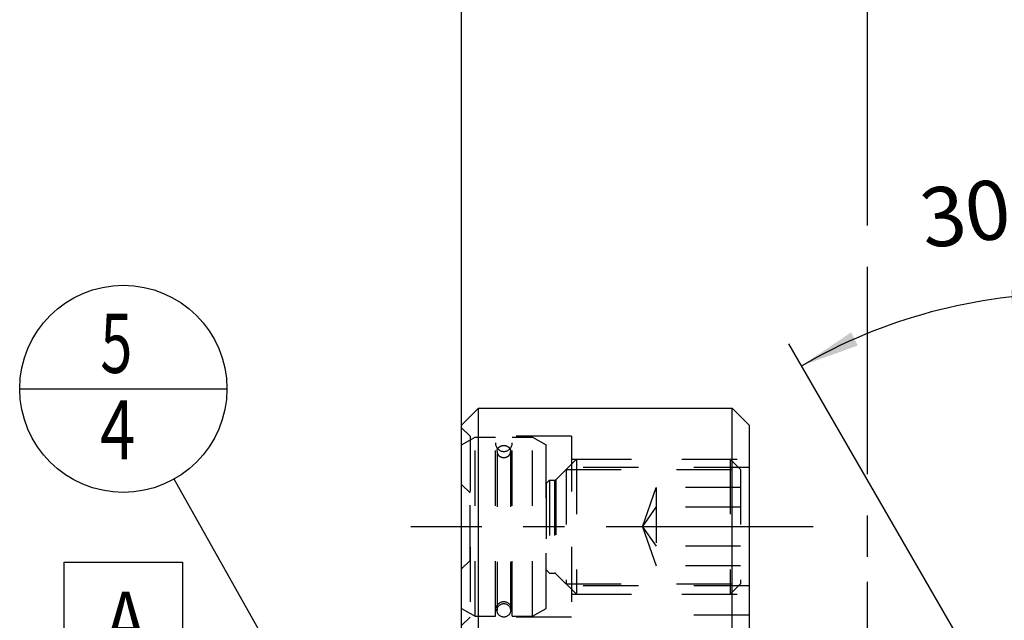
# Model space of a CAD drawing. Units: millimetres. Extents: x 0 to 594, y 0 to 420.
# Drawn here: x 276 to 334, y 242 to 278 of the extents above; entities that cross this region are included whole.
import ezdxf

# ---------------------------------------------------------------- set-up
doc = ezdxf.new("R2010")
doc.units = ezdxf.units.MM
doc.header["$LTSCALE"] = 32.67
for name, pattern in [('CENTER', [0.6, 0.375, -0.075, 0.075, -0.075]), ('DOT', [0.2, 0.1, -0.1]), ('HIDDEN', [0.2, 0.1, -0.1])]:
    doc.linetypes.add(name, pattern=pattern)
doc.layers.get('0').update_dxf_attribs({"linetype": 'CONTINUOUS'})
for name, color, linetype in [('606380314-000_AXIS', 7, 'CONTINUOUS'), ('606380314-000_CL', 7, 'CONTINUOUS'), ('606380314-000_DIM', 7, 'CONTINUOUS'), ('606380314-000_HL', 7, 'CONTINUOUS'), ('606400517-000-03-ED1_CL', 7, 'CONTINUOUS'), ('606400517-000-03-ED1_HATCH', 7, 'CONTINUOUS'), ('B10_DIN_7993_HL', 7, 'CONTINUOUS'), ('DEFAULT_2', 6, 'HIDDEN'), ('K10086-14_AXIS', 7, 'CONTINUOUS'), ('K2865-164_HL', 7, 'CONTINUOUS'), ('K_10086_14_BDY_HL', 7, 'CONTINUOUS')]:
    doc.layers.add(name, color=color, linetype=linetype)
doc.styles.get("Standard").update_dxf_attribs({"font": 'TXT.SHX', "width": 0.7})
doc.dimstyles.new('DIMSTYLE_5', dxfattribs={"dimtxt": 3.5, "dimasz": 3.5, "dimexe": 1.5, "dimexo": 0, "dimgap": 0.875, "dimtad": 1, "dimdec": 3, "dimdsep": 46, "dimtxsty": 'STANDARD', "dimblk": '_FILLED', "dimblk1": '_FILLED', "dimblk2": '_FILLED', "dimcen": 0.09, "dimclrt": 2, "dimadec": 3, "dimazin": 2, "dimtp": 0.15, "dimtm": 0.15, "dimtfac": 1, "dimtdec": 3, "dimtofl": 0, "dimtmove": 0, "dimatfit": 3, "dimldrblk": '_FILLED', "dimfxl": 1, "dimtolj": 1, "dimarcsym": 0})
doc.dimstyles.new('DIMSTYLE_6', dxfattribs={"dimtxt": 3.5, "dimasz": 3.5, "dimexe": 1.5, "dimexo": 0, "dimgap": 3.5, "dimtad": 1, "dimdec": 3, "dimdsep": 46, "dimtxsty": 'STANDARD', "dimblk": '_FILLED', "dimblk1": '_FILLED', "dimblk2": '_FILLED', "dimcen": 0.09, "dimclrt": 2, "dimaunit": 1, "dimadec": 3, "dimazin": 2, "dimtp": 0.5, "dimtm": 0.5, "dimtfac": 1, "dimtdec": 3, "dimtofl": 0, "dimtmove": 0, "dimatfit": 3, "dimldrblk": '_FILLED', "dimfxl": 1, "dimtolj": 1, "dimarcsym": 0})
doc.dimstyles.get("Standard").update_dxf_attribs({"dimtxt": 3.5, "dimasz": 3.5, "dimexe": 1.5, "dimexo": 0, "dimtad": 1, "dimdec": 3, "dimdsep": 46, "dimtxsty": 'STANDARD', "dimblk": '_FILLED', "dimblk1": '_FILLED', "dimblk2": '_FILLED', "dimcen": 0.09, "dimclrt": 2, "dimadec": 3, "dimazin": 2, "dimtol": 1, "dimtp": 0.005, "dimtm": 0.005, "dimtfac": 1, "dimtdec": 3, "dimtofl": 0, "dimtmove": 0, "dimatfit": 3, "dimldrblk": '_FILLED', "dimfxl": 1, "dimtolj": 1, "dimarcsym": 0})

# ---------------------------------------------------------------- blocks, each defined once
blk = doc.blocks.new('_FILLED')
at = {"color": 0, "linetype": 'BYBLOCK'}
blk.add_solid([(0, 0), (-1, 0.125), (-1, -0.125)], dxfattribs=at)
blk = doc.blocks.new('*D6')
at = {"layer": '606380314-000_DIM', "color": 3, "linetype": 'CONTINUOUS'}
for p, q in [((301.7, 253.461), (301.7, 292.594)), ((379.2, 292.594), (379.2, 227.529)), ((301.7, 291.094), (340.45, 291.094)), ((379.2, 291.094), (340.45, 291.094))]:
    blk.add_line(p, q, dxfattribs=at)
at = {"layer": '606380314-000_DIM', "color": 3, "linetype": 'CONTINUOUS', "xscale": 3.5, "yscale": 3.5, "zscale": 3.5, "rotation": 180}
blk.add_blockref('_FILLED', (301.7, 291.094), dxfattribs=at)
at = {"layer": '606380314-000_DIM', "color": 3, "linetype": 'CONTINUOUS', "xscale": 3.5, "yscale": 3.5, "zscale": 3.5}
blk.add_blockref('_FILLED', (379.2, 291.094), dxfattribs=at)
at = {"layer": '606380314-000_DIM', "color": 2, "linetype": 'CONTINUOUS', "insert": (340.45, 295.469), "char_height": 3.5, "width": 15, "attachment_point": 2, "line_spacing_factor": 0.9}
blk.add_mtext('77.5', dxfattribs=at)
blk = doc.blocks.new('*D7')
at = {"layer": '606380314-000_DIM', "color": 3, "linetype": 'CONTINUOUS'}
for p, q in [((337.7, 230.584), (337.7, 262.873)), ((336.834, 231.094), (321.06, 258.414))]:
    blk.add_line(p, q, dxfattribs=at)
for start, end in [(90, 105), (105, 120)]:
    blk.add_arc((337.7, 229.594), 31.779, start, end, dxfattribs=at)
for points in [[(334.229, 260.743), (337.7, 261.373), (334.181, 261.617)], [(324.735, 259.086), (321.81, 257.115), (325.13, 258.305)]]:
    blk.add_solid(points, dxfattribs=at)
at = {"layer": '606380314-000_DIM', "color": 2, "linetype": 'CONTINUOUS', "insert": (332.569, 268.032), "char_height": 3.5, "width": 11.375, "attachment_point": 2, "rotation": 7.60298, "line_spacing_factor": 0.9}
blk.add_mtext('30\\fgdt;{\\W1.0;{\\fgdt;~}}', dxfattribs=at)
blk = doc.blocks.new('GEOM_TOLERANCE_SYMBOLS_BL14', base_point=(281.697, 239.253))
at = {"layer": '606400517-000-03-ED1_CL', "color": 3, "linetype": 'CONTINUOUS'}
for p, q in [((278.197, 245.503), (285.197, 245.503)), ((278.197, 238.503), (278.197, 245.503)), ((285.197, 245.503), (285.197, 238.503)), ((285.197, 238.503), (278.197, 238.503)), ((281.697, 235.503), (281.697, 238.503)), ((280.194, 233.003), (281.697, 235.503)), ((281.597, 233.003), (281.597, 235.337)), ((281.697, 235.503), (283.194, 233.003)), ((281.697, 233.003), (281.697, 235.503)), ((281.797, 233.003), (281.797, 235.336)), ((281.197, 233.003), (281.197, 234.671)), ((281.297, 233.003), (281.297, 234.838)), ((281.397, 233.003), (281.397, 235.004)), ((281.497, 233.003), (281.497, 235.17)), ((281.897, 233.003), (281.897, 235.169)), ((281.997, 233.003), (281.997, 235.002)), ((282.097, 233.003), (282.097, 234.835)), ((282.197, 233.003), (282.197, 234.668)), ((280.897, 233.003), (280.897, 234.172)), ((280.997, 233.003), (280.997, 234.339)), ((281.097, 233.003), (281.097, 234.505)), ((282.297, 233.003), (282.297, 234.501)), ((282.397, 233.003), (282.397, 234.334)), ((282.497, 233.003), (282.497, 234.167)), ((280.497, 233.003), (280.497, 233.507)), ((280.597, 233.003), (280.597, 233.673)), ((280.697, 233.003), (280.697, 233.84)), ((280.797, 233.003), (280.797, 234.006)), ((282.597, 233.003), (282.597, 234)), ((282.697, 233.003), (282.697, 233.833)), ((282.797, 233.003), (282.797, 233.666)), ((282.897, 233.003), (282.897, 233.499)), ((283.2, 233.003), (280.2, 233.003)), ((280.297, 233.003), (280.297, 233.174)), ((280.397, 233.003), (280.397, 233.34)), ((282.997, 233.003), (282.997, 233.332)), ((283.097, 233.003), (283.097, 233.165))]:
    blk.add_line(p, q, dxfattribs=at)
at = {"layer": '606400517-000-03-ED1_CL', "color": 2, "linetype": 'CONTINUOUS', "width": 0.857143}
blk.add_text('A', height=3.5, dxfattribs=at).set_placement((280.6, 240.25))
blk = doc.blocks.new('BOM BALLOON 204_BL19', base_point=(281.7, 255.748))
at = {"layer": '606400517-000-03-ED1_CL', "color": 3, "linetype": 'CONTINUOUS'}
blk.add_line((275.575, 255.748), (287.825, 255.748), dxfattribs=at)
blk.add_circle((281.7, 255.748), 6.125, dxfattribs=at)
at = {"layer": '606400517-000-03-ED1_CL', "color": 2, "linetype": 'CONTINUOUS'}
for s, width, p in [('5', 0.714286, (280.345, 256.687)), ('4', 0.785714, (280.32, 251.574))]:
    blk.add_text(s, height=3.5, dxfattribs=dict(at, width=width)).set_placement(p)
blk = doc.blocks.new('HATCHING_BL2', base_point=(333.56, 199.594))
at = {"layer": '606400517-000-03-ED1_HATCH', "color": 7, "linetype": 'CENTER'}
blk.add_line((325.7, 266.094), (325.7, 281.094), dxfattribs=at)
at = {"layer": '606400517-000-03-ED1_HATCH', "color": 9, "linetype": 'CENTER'}
blk.add_line((325.7, 133.094), (325.7, 266.094), dxfattribs=at)

msp = doc.modelspace()

# ---------------------------------------------------------------- linework, layer by layer
at = {"layer": '606380314-000_AXIS', "color": 1, "linetype": 'CENTER'}
msp.add_line((325.6996, 232.3176), (325.6996, 244.3262), dxfattribs=at)
at = {"layer": '606380314-000_CL', "color": 7, "linetype": 'CONTINUOUS'}
for p, q in [((301.6996, 253.5936), (302.6996, 254.5936)), ((302.6996, 174.5936), (302.6996, 254.5936)), ((302.6996, 254.5936), (317.6996, 254.5936)), ((317.6996, 174.5936), (317.6996, 254.5936)), ((317.6996, 254.5936), (318.6996, 253.5936)), ((301.6996, 175.5936), (301.6996, 253.5936)), ((318.6996, 253.5936), (318.6996, 175.5936))]:
    msp.add_line(p, q, dxfattribs=at)
at = {"layer": '606380314-000_HL', "color": 6, "linetype": 'HIDDEN'}
for p, q in [((302.1996, 252.9436), (301.6996, 253.4436)), ((302.1996, 252.9436), (302.1996, 242.2436)), ((308.1996, 252.9436), (302.1996, 252.9436)), ((308.1996, 252.9436), (308.1996, 242.2436)), ((308.1996, 251.5936), (318.6996, 251.5936)), ((318.6996, 251.0936), (308.1996, 251.0936)), ((318.6996, 244.0936), (308.1996, 244.0936)), ((308.1996, 243.5936), (318.6996, 243.5936)), ((302.1996, 242.2436), (301.6996, 241.7436)), ((308.1996, 242.2436), (302.1996, 242.2436)), ((312.6996, 231.3674), (312.6996, 242.3674)), ((318.6996, 242.3674), (312.6996, 242.3674))]:
    msp.add_line(p, q, dxfattribs=at)
at = {"layer": 'B10_DIN_7993_HL', "color": 6, "linetype": 'HIDDEN'}
for p, q in [((303.7996, 252.0397), (303.7996, 242.6436)), ((304.5996, 252.0397), (304.5996, 242.6436))]:
    msp.add_line(p, q, dxfattribs=at)
msp.add_circle((304.1996, 242.6436), 0.4, dxfattribs=at)
for points in [[(303.7996, 252.0397), (303.7996, 252.0632), (303.8048, 252.1106), (303.8279, 252.1786), (303.8653, 252.2412), (303.9327, 252.3147), (304.0447, 252.381), (304.1996, 252.4081), (304.3545, 252.381), (304.4665, 252.3147), (304.5339, 252.2412), (304.5713, 252.1786), (304.5944, 252.1106), (304.5996, 252.0632), (304.5996, 252.0397)], [(303.7996, 252.0397), (303.7996, 252.0162), (303.8048, 251.9688), (303.8279, 251.9008), (303.8653, 251.8382), (303.9327, 251.7647), (304.0447, 251.6984), (304.1996, 251.6713), (304.3545, 251.6984), (304.4665, 251.7647), (304.5339, 251.8382), (304.5713, 251.9008), (304.5944, 251.9688), (304.5996, 252.0162), (304.5996, 252.0397)]]:
    msp.add_open_spline(points, degree=3, knots=[0, 0, 0, 0, 0.0593, 0.1191318, 0.1799199, 0.2419432, 0.3692264, 0.5, 0.6307736, 0.7580568, 0.8200801, 0.8808682, 0.9407, 1, 1, 1, 1], dxfattribs=at)
at = {"layer": 'DEFAULT_2', "color": 6, "linetype": 'DOT'}
for p, q in [((307.1992, 250.3436), (307.1992, 244.8436)), ((307.2699, 250.3729), (307.2699, 244.8143))]:
    msp.add_line(p, q, dxfattribs=at)
at = {"layer": 'K10086-14_AXIS', "color": 1, "linetype": 'CENTER'}
msp.add_line((322.494, 247.5936), (298.6996, 247.5936), dxfattribs=at)
at = {"layer": 'K2865-164_HL', "color": 6, "linetype": 'HIDDEN'}
for p, q in [((307.2699, 250.3729), (308.4906, 251.5936)), ((308.4906, 251.5936), (308.4906, 243.5936)), ((308.4906, 251.5936), (317.5861, 251.5936)), ((317.5861, 251.5936), (317.5861, 243.5936)), ((317.5861, 251.5936), (318.1996, 250.9801)), ((307.8771, 250.9801), (307.8771, 244.207)), ((307.8771, 250.9801), (318.1996, 250.9801)), ((318.1996, 250.9801), (318.1996, 244.207)), ((306.6996, 250.1436), (306.8996, 250.3436)), ((306.8996, 250.3436), (306.8996, 244.8436)), ((306.8996, 250.3436), (307.1992, 250.3436)), ((306.6996, 250.1436), (306.6996, 245.0436)), ((312.3996, 247.5936), (313.1996, 249.903)), ((313.1996, 249.903), (313.1996, 245.2842)), ((318.1996, 249.903), (313.1996, 249.903)), ((312.3996, 247.5936), (313.1996, 248.7483)), ((318.1996, 248.7483), (313.1996, 248.7483)), ((312.3996, 247.5936), (313.1996, 245.2842)), ((312.3996, 247.5936), (313.1996, 246.4389)), ((318.1996, 246.4389), (313.1996, 246.4389)), ((318.1996, 245.2842), (313.1996, 245.2842)), ((306.6996, 245.0436), (306.8996, 244.8436)), ((306.8996, 244.8436), (307.1992, 244.8436)), ((307.2699, 244.8143), (308.4906, 243.5936)), ((307.8771, 244.207), (318.1996, 244.207)), ((317.5861, 243.5936), (318.1996, 244.207)), ((308.4906, 243.5936), (317.5861, 243.5936))]:
    msp.add_line(p, q, dxfattribs=at)
for centre, start, end in [((307.1992, 250.4436), 270, 315), ((307.1992, 244.7436), 45, 90)]:
    msp.add_arc(centre, 0.1, start, end, dxfattribs=at)
at = {"layer": 'K_10086_14_BDY_HL', "color": 6, "linetype": 'HIDDEN'}
for p, q in [((301.6996, 252.4317), (302.4996, 252.8936)), ((302.4996, 242.2936), (302.4996, 252.8936)), ((302.4996, 252.8936), (303.6996, 252.8936)), ((303.6996, 242.2936), (303.6996, 252.8936)), ((304.6996, 242.2936), (304.6996, 252.8936)), ((304.6996, 252.8936), (305.8996, 252.8936)), ((305.8996, 242.2936), (305.8996, 252.8936)), ((305.8996, 252.8936), (306.6996, 252.4317)), ((301.6996, 242.7554), (301.6996, 252.4317)), ((306.6996, 242.7554), (306.6996, 252.4317)), ((301.6996, 250.0936), (302.1996, 249.5936)), ((302.1996, 245.5936), (302.1996, 249.5936)), ((301.6996, 245.0936), (302.1996, 245.5936)), ((301.6996, 242.7554), (302.4996, 242.2936)), ((302.4996, 242.2936), (303.6996, 242.2936)), ((304.6996, 242.2936), (305.8996, 242.2936)), ((305.8996, 242.2936), (306.6996, 242.7554))]:
    msp.add_line(p, q, dxfattribs=at)
for centre, start, end in [((304.1996, 252.5436), 180, 360), ((304.1996, 242.6436), 0, 180)]:
    msp.add_arc(centre, 0.5, start, end, dxfattribs=at)

# ---------------------------------------------------------------- block references
msp.add_blockref('HATCHING_BL2', (333.5601, 199.5936))
at = {"layer": '606400517-000-03-ED1_CL', "color": 3, "linetype": 'CONTINUOUS'}
for name, p in [('BOM BALLOON 204_BL19', (281.6996, 255.7483)), ('GEOM_TOLERANCE_SYMBOLS_BL14', (281.6969, 239.2531))]:
    msp.add_blockref(name, p, dxfattribs=at)

# ---------------------------------------------------------------- dimensions: what is measured, and where the dimension line sits
at = {"layer": '606380314-000_DIM', "color": 3, "linetype": 'CONTINUOUS'}
dim = msp.add_linear_dim(base=(301.6996, 291.0936), p1=(379.1996, 227.5292), p2=(301.6996, 253.461), angle=180, dimstyle='DIMSTYLE_5', dxfattribs=at)
dim.commit()
dim.dimension.update_dxf_attribs({"geometry": '*D6', "text_midpoint": (339.9496, 291.0936), "dimtype": 160})
dim = msp.add_angular_dim_2l(base=(329.47447, 260.29009), line1=((337.69958, 230.26612), (337.69958, 230.58391)), line2=((336.99245, 230.81834), (336.83355, 231.09356)), dimstyle='DIMSTYLE_6', dxfattribs=at)
dim.commit()
dim.dimension.update_dxf_attribs({"geometry": '*D7', "text_midpoint": (333.49492, 261.09356), "dimtype": 162})

# ---------------------------------------------------------------- leaders
at = {"layer": '606400517-000-03-ED1_CL', "color": 3, "linetype": 'CONTINUOUS'}
msp.add_leader([(292.6996, 236.2169), (284.7052, 250.4115)], dimstyle='STANDARD', override={"dimtad": 0, "dimldrblk": 'DOT'}, dxfattribs=at)

doc.saveas('drawing.dxf')
